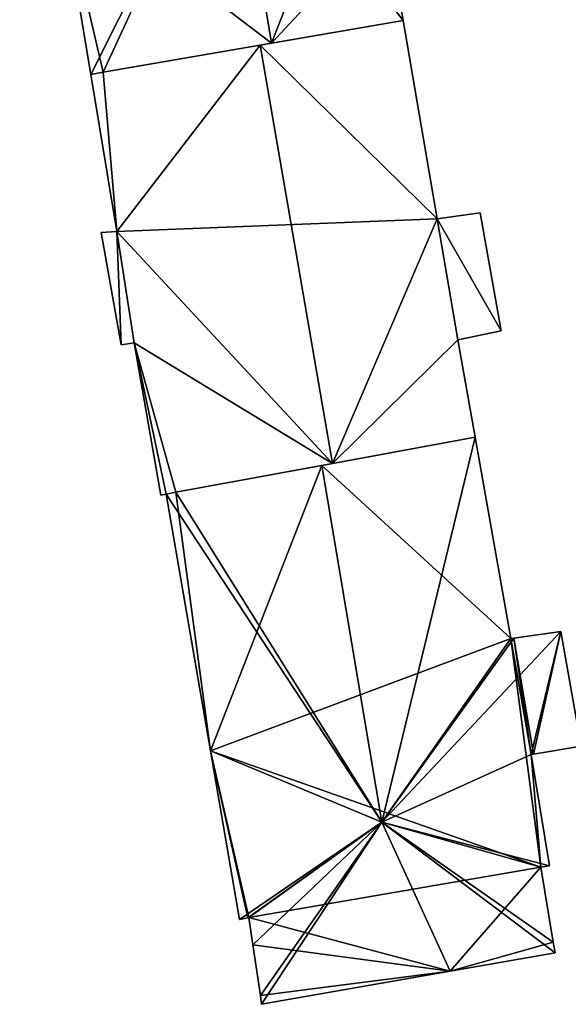
# Model space of a CAD drawing. Units: metres. Extents: x 71850 to 72557, y 349956 to 350532.
# Drawn here: x 72107 to 72131, y 350223 to 350265 of the extents above; entities that cross this region are included whole.
import ezdxf

# ---------------------------------------------------------------- set-up
doc = ezdxf.new("R2010")
doc.units = ezdxf.units.M
for name, color, linetype in [('FacadeFaces', 253, 'Continuous'), ('FloorBoundary', 4, 'Continuous'), ('FloorFaces', 253, 'Continuous'), ('OuterEaves', 4, 'Continuous'), ('RoofFaces', 24, 'Continuous'), ('RoofLines', 2, 'Continuous')]:
    doc.layers.add(name, color=color, linetype=linetype)

msp = doc.modelspace()

# ---------------------------------------------------------------- linework, layer by layer
at = {"layer": 'FacadeFaces'}
for points in [[(72108.866, 350271.215, 273.654), (72108.866, 350271.215, 260.542), (72110.241, 350262.951, 273.651), (72108.866, 350271.215, 273.654)], [(72108.866, 350271.215, 260.542), (72110.241, 350262.951, 260.542), (72110.241, 350262.951, 273.651), (72108.866, 350271.215, 260.542)], [(72123.572, 350265.254, 274.794), (72122.836, 350269.534, 260.542), (72122.836, 350269.534, 274.805), (72123.572, 350265.254, 274.794)], [(72123.572, 350265.254, 260.542), (72122.836, 350269.534, 260.542), (72123.572, 350265.254, 274.794), (72123.572, 350265.254, 260.542)], [(72123.572, 350265.254, 277.933), (72117.465, 350264.199, 260.657), (72117.465, 350264.199, 280.392), (72123.572, 350265.254, 277.933)], [(72123.572, 350265.254, 260.657), (72117.465, 350264.199, 260.657), (72123.572, 350265.254, 277.933), (72123.572, 350265.254, 260.657)], [(72117.959, 350264.285, 277.839), (72117.959, 350264.285, 260.542), (72123.572, 350265.254, 274.794), (72117.959, 350264.285, 277.839)], [(72117.959, 350264.285, 260.542), (72123.572, 350265.254, 260.542), (72123.572, 350265.254, 274.794), (72117.959, 350264.285, 260.542)], [(72125.026, 350256.791, 277.939), (72125.026, 350256.791, 260.657), (72123.572, 350265.254, 277.933), (72125.026, 350256.791, 277.939)], [(72125.026, 350256.791, 260.657), (72123.572, 350265.254, 260.657), (72123.572, 350265.254, 277.933), (72125.026, 350256.791, 260.657)], [(72110.772, 350263.043, 273.939), (72117.959, 350264.285, 260.542), (72117.959, 350264.285, 277.839), (72110.772, 350263.043, 273.939)], [(72110.772, 350263.043, 260.542), (72117.959, 350264.285, 260.542), (72110.772, 350263.043, 273.939), (72110.772, 350263.043, 260.542)], [(72117.465, 350264.199, 280.392), (72117.465, 350264.199, 260.657), (72110.772, 350263.043, 277.697), (72117.465, 350264.199, 280.392)], [(72117.465, 350264.199, 260.657), (72110.772, 350263.043, 260.657), (72110.772, 350263.043, 277.697), (72117.465, 350264.199, 260.657)], [(72110.241, 350262.951, 273.651), (72110.772, 350263.043, 260.542), (72110.772, 350263.043, 273.939), (72110.241, 350262.951, 273.651)], [(72110.241, 350262.951, 260.542), (72110.772, 350263.043, 260.542), (72110.241, 350262.951, 273.651), (72110.241, 350262.951, 260.542)], [(72110.772, 350263.043, 277.697), (72110.772, 350263.043, 260.657), (72110.241, 350262.951, 277.484), (72110.772, 350263.043, 277.697)], [(72110.772, 350263.043, 260.657), (72110.241, 350262.951, 260.657), (72110.241, 350262.951, 277.484), (72110.772, 350263.043, 260.657)], [(72110.241, 350262.951, 277.484), (72110.241, 350262.951, 260.657), (72111.356, 350256.255, 277.466), (72110.241, 350262.951, 277.484)], [(72110.241, 350262.951, 260.657), (72111.356, 350256.255, 260.657), (72111.356, 350256.255, 277.466), (72110.241, 350262.951, 260.657)], [(72126.852, 350257.051, 277.207), (72125.026, 350256.791, 260.657), (72125.026, 350256.791, 277.939), (72126.852, 350257.051, 277.207)], [(72126.852, 350257.051, 260.657), (72125.026, 350256.791, 260.657), (72126.852, 350257.051, 277.207), (72126.852, 350257.051, 260.657)], [(72127.749, 350252.014, 277.198), (72126.852, 350257.051, 260.657), (72126.852, 350257.051, 277.207), (72127.749, 350252.014, 277.198)], [(72127.749, 350252.014, 260.657), (72126.852, 350257.051, 260.657), (72127.749, 350252.014, 277.198), (72127.749, 350252.014, 260.657)], [(72111.356, 350256.255, 277.466), (72111.356, 350256.255, 260.657), (72110.684, 350256.21, 277.2), (72111.356, 350256.255, 277.466)], [(72111.356, 350256.255, 260.657), (72110.684, 350256.21, 260.657), (72110.684, 350256.21, 277.2), (72111.356, 350256.255, 260.657)], [(72110.684, 350256.21, 277.2), (72111.543, 350251.41, 260.657), (72111.543, 350251.41, 277.21), (72110.684, 350256.21, 277.2)], [(72110.684, 350256.21, 260.657), (72111.543, 350251.41, 260.657), (72110.684, 350256.21, 277.2), (72110.684, 350256.21, 260.657)], [(72125.909, 350251.632, 277.943), (72125.909, 350251.632, 260.657), (72127.749, 350252.014, 277.198), (72125.909, 350251.632, 277.943)], [(72125.909, 350251.632, 260.657), (72127.749, 350252.014, 260.657), (72127.749, 350252.014, 277.198), (72125.909, 350251.632, 260.657)], [(72126.645, 350247.48, 277.937), (72125.909, 350251.632, 260.657), (72125.909, 350251.632, 277.943), (72126.645, 350247.48, 277.937)], [(72126.645, 350247.48, 260.657), (72125.909, 350251.632, 260.657), (72126.645, 350247.48, 277.937), (72126.645, 350247.48, 260.657)], [(72111.543, 350251.41, 277.21), (72112.091, 350251.501, 260.657), (72112.091, 350251.501, 277.431), (72111.543, 350251.41, 277.21)], [(72111.543, 350251.41, 260.657), (72112.091, 350251.501, 260.657), (72111.543, 350251.41, 277.21), (72111.543, 350251.41, 260.657)], [(72112.091, 350251.501, 277.431), (72113.236, 350245.008, 260.657), (72113.236, 350245.008, 277.438), (72112.091, 350251.501, 277.431)], [(72112.091, 350251.501, 277.431), (72112.091, 350251.501, 260.657), (72113.236, 350245.008, 260.657), (72112.091, 350251.501, 277.431)], [(72126.645, 350247.48, 273.596), (72120.107, 350246.275, 260.741), (72120.107, 350246.275, 277.715), (72126.645, 350247.48, 273.596)], [(72126.645, 350247.48, 260.741), (72120.107, 350246.275, 260.741), (72126.645, 350247.48, 273.596), (72126.645, 350247.48, 260.741)], [(72120.559, 350246.358, 280.392), (72120.559, 350246.358, 260.657), (72126.645, 350247.48, 277.937), (72120.559, 350246.358, 280.392)], [(72120.559, 350246.358, 260.657), (72126.645, 350247.48, 260.657), (72126.645, 350247.48, 277.937), (72120.559, 350246.358, 260.657)], [(72128.169, 350238.882, 273.546), (72126.645, 350247.48, 260.741), (72126.645, 350247.48, 273.596), (72128.169, 350238.882, 273.546)], [(72128.169, 350238.882, 260.741), (72126.645, 350247.48, 260.741), (72128.169, 350238.882, 273.546), (72128.169, 350238.882, 260.741)], [(72113.874, 350245.126, 277.696), (72120.559, 350246.358, 260.657), (72120.559, 350246.358, 280.392), (72113.874, 350245.126, 277.696)], [(72113.874, 350245.126, 260.657), (72120.559, 350246.358, 260.657), (72113.874, 350245.126, 277.696), (72113.874, 350245.126, 260.657)], [(72120.107, 350246.275, 277.715), (72120.107, 350246.275, 260.741), (72113.874, 350245.126, 273.788), (72120.107, 350246.275, 277.715)], [(72120.107, 350246.275, 260.741), (72113.874, 350245.126, 260.741), (72113.874, 350245.126, 273.788), (72120.107, 350246.275, 260.741)], [(72113.236, 350245.008, 277.438), (72113.465, 350245.043, 260.657), (72113.465, 350245.043, 277.53), (72113.236, 350245.008, 277.438)], [(72113.236, 350245.008, 260.657), (72113.465, 350245.043, 260.657), (72113.236, 350245.008, 277.438), (72113.236, 350245.008, 260.657)], [(72113.874, 350245.126, 273.788), (72113.874, 350245.126, 260.741), (72113.465, 350245.043, 273.53), (72113.874, 350245.126, 273.788)], [(72113.874, 350245.126, 260.741), (72113.465, 350245.043, 260.741), (72113.465, 350245.043, 273.53), (72113.874, 350245.126, 260.741)], [(72113.465, 350245.043, 277.53), (72113.874, 350245.126, 260.657), (72113.874, 350245.126, 277.696), (72113.465, 350245.043, 277.53)], [(72113.465, 350245.043, 260.657), (72113.874, 350245.126, 260.657), (72113.465, 350245.043, 277.53), (72113.465, 350245.043, 260.657)], [(72113.465, 350245.043, 273.53), (72115.348, 350234.098, 260.741), (72115.348, 350234.098, 273.559), (72113.465, 350245.043, 273.53)], [(72113.465, 350245.043, 260.741), (72115.348, 350234.098, 260.741), (72113.465, 350245.043, 273.53), (72113.465, 350245.043, 260.741)], [(72130.302, 350239.181, 272.212), (72128.294, 350238.9, 260.741), (72128.294, 350238.9, 273.468), (72130.302, 350239.181, 272.212)], [(72130.302, 350239.181, 260.741), (72128.294, 350238.9, 260.741), (72130.302, 350239.181, 272.212), (72130.302, 350239.181, 260.741)], [(72131.162, 350234.297, 272.187), (72130.302, 350239.181, 260.741), (72130.302, 350239.181, 272.212), (72131.162, 350234.297, 272.187)], [(72131.162, 350234.297, 260.741), (72130.302, 350239.181, 260.741), (72131.162, 350234.297, 272.187), (72131.162, 350234.297, 260.741)], [(72128.294, 350238.9, 273.468), (72128.169, 350238.882, 260.741), (72128.169, 350238.882, 273.546), (72128.294, 350238.9, 273.468)], [(72128.294, 350238.9, 260.741), (72128.169, 350238.882, 260.741), (72128.294, 350238.9, 273.468), (72128.294, 350238.9, 260.741)], [(72115.348, 350234.098, 273.559), (72116.586, 350226.904, 260.741), (72116.586, 350226.904, 273.578), (72115.348, 350234.098, 273.559)], [(72115.348, 350234.098, 273.559), (72115.348, 350234.098, 260.741), (72116.586, 350226.904, 260.741), (72115.348, 350234.098, 273.559)], [(72129.037, 350233.933, 273.523), (72129.037, 350233.933, 260.741), (72129.125, 350233.948, 273.468), (72129.037, 350233.933, 273.523)], [(72129.037, 350233.933, 260.741), (72129.125, 350233.948, 260.741), (72129.125, 350233.948, 273.468), (72129.037, 350233.933, 260.741)], [(72129.82, 350229.19, 273.531), (72129.82, 350229.19, 260.741), (72129.037, 350233.933, 273.523), (72129.82, 350229.19, 273.531)], [(72129.82, 350229.19, 260.741), (72129.037, 350233.933, 260.741), (72129.037, 350233.933, 273.523), (72129.82, 350229.19, 260.741)], [(72129.125, 350233.948, 273.468), (72129.125, 350233.948, 260.741), (72131.162, 350234.297, 272.187), (72129.125, 350233.948, 273.468)], [(72129.125, 350233.948, 260.741), (72131.162, 350234.297, 260.741), (72131.162, 350234.297, 272.187), (72129.125, 350233.948, 260.741)], [(72129.437, 350229.127, 273.771), (72129.437, 350229.127, 260.741), (72129.82, 350229.19, 273.531), (72129.437, 350229.127, 273.771)], [(72129.437, 350229.127, 260.741), (72129.82, 350229.19, 260.741), (72129.82, 350229.19, 273.531), (72129.437, 350229.127, 260.741)], [(72129.973, 350225.928, 273.772), (72129.973, 350225.928, 260.741), (72129.437, 350229.127, 273.771), (72129.973, 350225.928, 273.772)], [(72129.973, 350225.928, 260.741), (72129.437, 350229.127, 260.741), (72129.437, 350229.127, 273.771), (72129.973, 350225.928, 260.741)], [(72116.586, 350226.904, 273.578), (72116.943, 350226.976, 260.741), (72116.943, 350226.976, 273.803), (72116.586, 350226.904, 273.578)], [(72116.586, 350226.904, 260.741), (72116.943, 350226.976, 260.741), (72116.586, 350226.904, 273.578), (72116.586, 350226.904, 260.741)], [(72116.943, 350226.976, 273.803), (72116.988, 350226.985, 260.741), (72116.988, 350226.985, 273.832), (72116.943, 350226.976, 273.803)], [(72116.943, 350226.976, 260.741), (72116.988, 350226.985, 260.741), (72116.943, 350226.976, 273.803), (72116.943, 350226.976, 260.741)], [(72116.988, 350226.985, 273.832), (72116.988, 350226.985, 260.741), (72117.158, 350225.823, 273.816), (72116.988, 350226.985, 273.832)], [(72116.988, 350226.985, 260.741), (72117.158, 350225.823, 260.741), (72117.158, 350225.823, 273.816), (72116.988, 350226.985, 260.741)], [(72130.049, 350225.473, 273.486), (72129.973, 350225.928, 260.741), (72129.973, 350225.928, 273.772), (72130.049, 350225.473, 273.486)], [(72130.049, 350225.473, 260.741), (72129.973, 350225.928, 260.741), (72130.049, 350225.473, 273.486), (72130.049, 350225.473, 260.741)], [(72117.158, 350225.823, 273.816), (72117.158, 350225.823, 260.741), (72117.477, 350223.652, 273.789), (72117.158, 350225.823, 273.816)], [(72117.158, 350225.823, 260.741), (72117.477, 350223.652, 260.741), (72117.477, 350223.652, 273.789), (72117.158, 350225.823, 260.741)], [(72125.58, 350224.691, 273.512), (72125.58, 350224.691, 260.741), (72130.049, 350225.473, 273.486), (72125.58, 350224.691, 273.512)], [(72125.58, 350224.691, 260.741), (72130.049, 350225.473, 260.741), (72130.049, 350225.473, 273.486), (72125.58, 350224.691, 260.741)], [(72117.531, 350223.282, 273.557), (72117.531, 350223.282, 260.741), (72125.58, 350224.691, 273.512), (72117.531, 350223.282, 273.557)], [(72117.531, 350223.282, 260.741), (72125.58, 350224.691, 260.741), (72125.58, 350224.691, 273.512), (72117.531, 350223.282, 260.741)], [(72117.477, 350223.652, 273.789), (72117.477, 350223.652, 260.741), (72117.531, 350223.282, 273.557), (72117.477, 350223.652, 273.789)], [(72117.477, 350223.652, 260.741), (72117.531, 350223.282, 260.741), (72117.531, 350223.282, 273.557), (72117.477, 350223.652, 260.741)]]:
    msp.add_3dface(points, dxfattribs=at)
at = {"layer": 'FloorBoundary'}
for points in [[(72124.122, 350274.888, 260.542), (72121.942, 350274.5, 260.542), (72120.798, 350281.295, 260.542), (72120.425, 350283.508, 260.542), (72108.249, 350281.345, 260.542), (72107.247, 350281.167, 260.542), (72107.21, 350281.16, 260.542), (72108.866, 350271.215, 260.542), (72110.241, 350262.951, 260.542), (72110.772, 350263.043, 260.542), (72117.959, 350264.285, 260.542), (72123.572, 350265.254, 260.542), (72122.836, 350269.534, 260.542), (72124.92, 350269.917, 260.542), (72124.122, 350274.888, 260.542)], [(72113.236, 350245.008, 260.657), (72113.465, 350245.043, 260.657), (72113.874, 350245.126, 260.657), (72120.559, 350246.358, 260.657), (72126.645, 350247.48, 260.657), (72125.909, 350251.632, 260.657), (72127.749, 350252.014, 260.657), (72126.852, 350257.051, 260.657), (72125.026, 350256.791, 260.657), (72123.572, 350265.254, 260.657), (72117.465, 350264.199, 260.657), (72110.772, 350263.043, 260.657), (72110.241, 350262.951, 260.657), (72111.356, 350256.255, 260.657), (72110.684, 350256.21, 260.657), (72111.543, 350251.41, 260.657), (72112.091, 350251.501, 260.657), (72113.236, 350245.008, 260.657)], [(72116.586, 350226.904, 260.741), (72116.943, 350226.976, 260.741), (72116.988, 350226.985, 260.741), (72117.158, 350225.823, 260.741), (72117.477, 350223.652, 260.741), (72117.531, 350223.282, 260.741), (72125.58, 350224.691, 260.741), (72130.049, 350225.473, 260.741), (72129.973, 350225.928, 260.741), (72129.437, 350229.127, 260.741), (72129.82, 350229.19, 260.741), (72129.037, 350233.933, 260.741), (72129.125, 350233.948, 260.741), (72131.162, 350234.297, 260.741), (72130.302, 350239.181, 260.741), (72128.294, 350238.9, 260.741), (72128.169, 350238.882, 260.741), (72126.645, 350247.48, 260.741), (72120.107, 350246.275, 260.741), (72113.874, 350245.126, 260.741), (72113.465, 350245.043, 260.741), (72115.348, 350234.098, 260.741), (72116.586, 350226.904, 260.741)]]:
    msp.add_polyline3d(points, dxfattribs=at)
at = {"layer": 'FloorFaces'}
for points in [[(72121.942, 350274.5, 260.542), (72117.959, 350264.285, 260.542), (72108.866, 350271.215, 260.542), (72121.942, 350274.5, 260.542)], [(72121.942, 350274.5, 260.542), (72122.836, 350269.534, 260.542), (72117.959, 350264.285, 260.542), (72121.942, 350274.5, 260.542)], [(72108.866, 350271.215, 260.542), (72110.772, 350263.043, 260.542), (72110.241, 350262.951, 260.542), (72108.866, 350271.215, 260.542)], [(72108.866, 350271.215, 260.542), (72117.959, 350264.285, 260.542), (72110.772, 350263.043, 260.542), (72108.866, 350271.215, 260.542)], [(72117.959, 350264.285, 260.542), (72122.836, 350269.534, 260.542), (72123.572, 350265.254, 260.542), (72117.959, 350264.285, 260.542)], [(72125.026, 350256.791, 260.657), (72117.465, 350264.199, 260.657), (72123.572, 350265.254, 260.657), (72125.026, 350256.791, 260.657)], [(72117.465, 350264.199, 260.657), (72111.356, 350256.255, 260.657), (72110.772, 350263.043, 260.657), (72117.465, 350264.199, 260.657)], [(72125.026, 350256.791, 260.657), (72111.356, 350256.255, 260.657), (72117.465, 350264.199, 260.657), (72125.026, 350256.791, 260.657)], [(72110.772, 350263.043, 260.657), (72111.356, 350256.255, 260.657), (72110.241, 350262.951, 260.657), (72110.772, 350263.043, 260.657)], [(72127.749, 350252.014, 260.657), (72125.026, 350256.791, 260.657), (72126.852, 350257.051, 260.657), (72127.749, 350252.014, 260.657)], [(72120.559, 350246.358, 260.657), (72111.356, 350256.255, 260.657), (72125.026, 350256.791, 260.657), (72120.559, 350246.358, 260.657)], [(72120.559, 350246.358, 260.657), (72125.026, 350256.791, 260.657), (72125.909, 350251.632, 260.657), (72120.559, 350246.358, 260.657)], [(72125.909, 350251.632, 260.657), (72125.026, 350256.791, 260.657), (72127.749, 350252.014, 260.657), (72125.909, 350251.632, 260.657)], [(72111.356, 350256.255, 260.657), (72111.543, 350251.41, 260.657), (72110.684, 350256.21, 260.657), (72111.356, 350256.255, 260.657)], [(72120.559, 350246.358, 260.657), (72112.091, 350251.501, 260.657), (72111.356, 350256.255, 260.657), (72120.559, 350246.358, 260.657)], [(72111.356, 350256.255, 260.657), (72112.091, 350251.501, 260.657), (72111.543, 350251.41, 260.657), (72111.356, 350256.255, 260.657)], [(72120.559, 350246.358, 260.657), (72125.909, 350251.632, 260.657), (72126.645, 350247.48, 260.657), (72120.559, 350246.358, 260.657)], [(72113.236, 350245.008, 260.657), (72112.091, 350251.501, 260.657), (72113.465, 350245.043, 260.657), (72113.236, 350245.008, 260.657)], [(72113.465, 350245.043, 260.657), (72112.091, 350251.501, 260.657), (72113.874, 350245.126, 260.657), (72113.465, 350245.043, 260.657)], [(72113.874, 350245.126, 260.657), (72112.091, 350251.501, 260.657), (72120.559, 350246.358, 260.657), (72113.874, 350245.126, 260.657)], [(72128.169, 350238.882, 260.741), (72120.107, 350246.275, 260.741), (72126.645, 350247.48, 260.741), (72128.169, 350238.882, 260.741)], [(72120.107, 350246.275, 260.741), (72115.348, 350234.098, 260.741), (72113.874, 350245.126, 260.741), (72120.107, 350246.275, 260.741)], [(72128.169, 350238.882, 260.741), (72115.348, 350234.098, 260.741), (72120.107, 350246.275, 260.741), (72128.169, 350238.882, 260.741)], [(72113.874, 350245.126, 260.741), (72115.348, 350234.098, 260.741), (72113.465, 350245.043, 260.741), (72113.874, 350245.126, 260.741)], [(72129.125, 350233.948, 260.741), (72128.294, 350238.9, 260.741), (72130.302, 350239.181, 260.741), (72129.125, 350233.948, 260.741)], [(72129.125, 350233.948, 260.741), (72130.302, 350239.181, 260.741), (72131.162, 350234.297, 260.741), (72129.125, 350233.948, 260.741)], [(72129.437, 350229.127, 260.741), (72115.348, 350234.098, 260.741), (72128.169, 350238.882, 260.741), (72129.437, 350229.127, 260.741)], [(72129.037, 350233.933, 260.741), (72128.169, 350238.882, 260.741), (72128.294, 350238.9, 260.741), (72129.037, 350233.933, 260.741)], [(72129.437, 350229.127, 260.741), (72128.169, 350238.882, 260.741), (72129.037, 350233.933, 260.741), (72129.437, 350229.127, 260.741)], [(72129.037, 350233.933, 260.741), (72128.294, 350238.9, 260.741), (72129.125, 350233.948, 260.741), (72129.037, 350233.933, 260.741)], [(72116.586, 350226.904, 260.741), (72115.348, 350234.098, 260.741), (72116.943, 350226.976, 260.741), (72116.586, 350226.904, 260.741)], [(72116.943, 350226.976, 260.741), (72115.348, 350234.098, 260.741), (72116.988, 350226.985, 260.741), (72116.943, 350226.976, 260.741)], [(72116.988, 350226.985, 260.741), (72115.348, 350234.098, 260.741), (72129.437, 350229.127, 260.741), (72116.988, 350226.985, 260.741)], [(72129.437, 350229.127, 260.741), (72129.037, 350233.933, 260.741), (72129.82, 350229.19, 260.741), (72129.437, 350229.127, 260.741)], [(72116.988, 350226.985, 260.741), (72129.437, 350229.127, 260.741), (72125.58, 350224.691, 260.741), (72116.988, 350226.985, 260.741)], [(72125.58, 350224.691, 260.741), (72129.437, 350229.127, 260.741), (72129.973, 350225.928, 260.741), (72125.58, 350224.691, 260.741)], [(72116.988, 350226.985, 260.741), (72125.58, 350224.691, 260.741), (72117.158, 350225.823, 260.741), (72116.988, 350226.985, 260.741)], [(72125.58, 350224.691, 260.741), (72129.973, 350225.928, 260.741), (72130.049, 350225.473, 260.741), (72125.58, 350224.691, 260.741)], [(72117.158, 350225.823, 260.741), (72125.58, 350224.691, 260.741), (72117.477, 350223.652, 260.741), (72117.158, 350225.823, 260.741)], [(72117.477, 350223.652, 260.741), (72125.58, 350224.691, 260.741), (72117.531, 350223.282, 260.741), (72117.477, 350223.652, 260.741)]]:
    msp.add_3dface(points, dxfattribs=at)
at = {"layer": 'OuterEaves'}
for points in [[(72107.21, 350281.16, 273.657), (72108.866, 350271.215, 273.654), (72110.241, 350262.951, 273.651), (72110.772, 350263.043, 273.939), (72117.959, 350264.285, 277.839), (72123.572, 350265.254, 274.794), (72122.836, 350269.534, 274.805), (72124.92, 350269.917, 273.672), (72124.122, 350274.888, 273.654), (72121.942, 350274.5, 274.838), (72120.798, 350281.295, 274.843), (72120.425, 350283.508, 273.643), (72108.249, 350281.345, 273.675), (72107.247, 350281.167, 273.677), (72107.21, 350281.16, 273.657)], [(72127.749, 350252.014, 277.198), (72126.852, 350257.051, 277.207), (72125.026, 350256.791, 277.939), (72123.572, 350265.254, 277.933), (72117.465, 350264.199, 280.392), (72110.772, 350263.043, 277.697), (72110.241, 350262.951, 277.484), (72111.356, 350256.255, 277.466), (72110.684, 350256.21, 277.2), (72111.543, 350251.41, 277.21), (72112.091, 350251.501, 277.431), (72113.236, 350245.008, 277.438), (72113.465, 350245.043, 277.53), (72113.874, 350245.126, 277.696), (72120.559, 350246.358, 280.392), (72126.645, 350247.48, 277.937), (72125.909, 350251.632, 277.943), (72127.749, 350252.014, 277.198)], [(72130.049, 350225.473, 273.486), (72129.973, 350225.928, 273.772), (72129.437, 350229.127, 273.771), (72129.82, 350229.19, 273.531), (72129.037, 350233.933, 273.523), (72129.125, 350233.948, 273.468), (72131.162, 350234.297, 272.187), (72130.302, 350239.181, 272.212), (72128.294, 350238.9, 273.468), (72128.169, 350238.882, 273.546), (72126.645, 350247.48, 273.596), (72120.107, 350246.275, 277.715), (72113.874, 350245.126, 273.788), (72113.465, 350245.043, 273.53), (72115.348, 350234.098, 273.559), (72116.586, 350226.904, 273.578), (72116.943, 350226.976, 273.803), (72116.988, 350226.985, 273.832), (72117.158, 350225.823, 273.816), (72117.477, 350223.652, 273.789), (72117.531, 350223.282, 273.557), (72125.58, 350224.691, 273.512), (72130.049, 350225.473, 273.486)]]:
    msp.add_polyline3d(points, dxfattribs=at)
at = {"layer": 'RoofFaces'}
for points in [[(72110.241, 350262.951, 273.651), (72116.2, 350274.815, 277.839), (72108.866, 350271.215, 273.654), (72110.241, 350262.951, 273.651)], [(72110.772, 350263.043, 273.939), (72116.2, 350274.815, 277.839), (72110.241, 350262.951, 273.651), (72110.772, 350263.043, 273.939)], [(72117.959, 350264.285, 277.839), (72116.2, 350274.815, 277.839), (72110.772, 350263.043, 273.939), (72117.959, 350264.285, 277.839)], [(72123.572, 350265.254, 274.794), (72116.2, 350274.815, 277.839), (72117.959, 350264.285, 277.839), (72123.572, 350265.254, 274.794)], [(72122.836, 350269.534, 274.805), (72116.2, 350274.815, 277.839), (72123.572, 350265.254, 274.794), (72122.836, 350269.534, 274.805)], [(72123.572, 350265.254, 277.933), (72117.465, 350264.199, 280.392), (72125.026, 350256.791, 277.939), (72123.572, 350265.254, 277.933)], [(72110.772, 350263.043, 277.697), (72111.356, 350256.255, 277.466), (72117.465, 350264.199, 280.392), (72110.772, 350263.043, 277.697)], [(72111.356, 350256.255, 277.466), (72120.559, 350246.358, 280.392), (72117.465, 350264.199, 280.392), (72111.356, 350256.255, 277.466)], [(72117.465, 350264.199, 280.392), (72120.559, 350246.358, 280.392), (72125.026, 350256.791, 277.939), (72117.465, 350264.199, 280.392)], [(72110.241, 350262.951, 277.484), (72111.356, 350256.255, 277.466), (72110.772, 350263.043, 277.697), (72110.241, 350262.951, 277.484)], [(72126.852, 350257.051, 277.207), (72125.026, 350256.791, 277.939), (72127.749, 350252.014, 277.198), (72126.852, 350257.051, 277.207)], [(72120.559, 350246.358, 280.392), (72125.909, 350251.632, 277.943), (72125.026, 350256.791, 277.939), (72120.559, 350246.358, 280.392)], [(72125.026, 350256.791, 277.939), (72125.909, 350251.632, 277.943), (72127.749, 350252.014, 277.198), (72125.026, 350256.791, 277.939)], [(72110.684, 350256.21, 277.2), (72111.543, 350251.41, 277.21), (72111.356, 350256.255, 277.466), (72110.684, 350256.21, 277.2)], [(72111.543, 350251.41, 277.21), (72112.091, 350251.501, 277.431), (72111.356, 350256.255, 277.466), (72111.543, 350251.41, 277.21)], [(72112.091, 350251.501, 277.431), (72120.559, 350246.358, 280.392), (72111.356, 350256.255, 277.466), (72112.091, 350251.501, 277.431)], [(72126.645, 350247.48, 277.937), (72125.909, 350251.632, 277.943), (72120.559, 350246.358, 280.392), (72126.645, 350247.48, 277.937)], [(72113.236, 350245.008, 277.438), (72113.465, 350245.043, 277.53), (72112.091, 350251.501, 277.431), (72113.236, 350245.008, 277.438)], [(72113.465, 350245.043, 277.53), (72113.874, 350245.126, 277.696), (72112.091, 350251.501, 277.431), (72113.465, 350245.043, 277.53)], [(72113.874, 350245.126, 277.696), (72120.559, 350246.358, 280.392), (72112.091, 350251.501, 277.431), (72113.874, 350245.126, 277.696)], [(72120.107, 350246.275, 277.715), (72122.661, 350231.051, 277.715), (72126.645, 350247.48, 273.596), (72120.107, 350246.275, 277.715)], [(72126.645, 350247.48, 273.596), (72122.661, 350231.051, 277.715), (72128.169, 350238.882, 273.546), (72126.645, 350247.48, 273.596)], [(72113.874, 350245.126, 273.788), (72122.661, 350231.051, 277.715), (72120.107, 350246.275, 277.715), (72113.874, 350245.126, 273.788)], [(72113.465, 350245.043, 273.53), (72122.661, 350231.051, 277.715), (72113.874, 350245.126, 273.788), (72113.465, 350245.043, 273.53)], [(72115.348, 350234.098, 273.559), (72122.661, 350231.051, 277.715), (72113.465, 350245.043, 273.53), (72115.348, 350234.098, 273.559)], [(72130.302, 350239.181, 272.212), (72122.661, 350231.051, 277.715), (72129.037, 350233.933, 273.523), (72130.302, 350239.181, 272.212)], [(72128.294, 350238.9, 273.468), (72122.661, 350231.051, 277.715), (72130.302, 350239.181, 272.212), (72128.294, 350238.9, 273.468)], [(72129.125, 350233.948, 273.468), (72130.302, 350239.181, 272.212), (72129.037, 350233.933, 273.523), (72129.125, 350233.948, 273.468)], [(72131.162, 350234.297, 272.187), (72130.302, 350239.181, 272.212), (72129.125, 350233.948, 273.468), (72131.162, 350234.297, 272.187)], [(72128.169, 350238.882, 273.546), (72122.661, 350231.051, 277.715), (72128.294, 350238.9, 273.468), (72128.169, 350238.882, 273.546)], [(72116.586, 350226.904, 273.578), (72122.661, 350231.051, 277.715), (72115.348, 350234.098, 273.559), (72116.586, 350226.904, 273.578)], [(72129.037, 350233.933, 273.523), (72122.661, 350231.051, 277.715), (72129.82, 350229.19, 273.531), (72129.037, 350233.933, 273.523)], [(72116.943, 350226.976, 273.803), (72122.661, 350231.051, 277.715), (72116.586, 350226.904, 273.578), (72116.943, 350226.976, 273.803)], [(72116.988, 350226.985, 273.832), (72122.661, 350231.051, 277.715), (72116.943, 350226.976, 273.803), (72116.988, 350226.985, 273.832)], [(72117.158, 350225.823, 273.816), (72122.661, 350231.051, 277.715), (72116.988, 350226.985, 273.832), (72117.158, 350225.823, 273.816)], [(72117.477, 350223.652, 273.789), (72122.661, 350231.051, 277.715), (72117.158, 350225.823, 273.816), (72117.477, 350223.652, 273.789)], [(72117.531, 350223.282, 273.557), (72122.661, 350231.051, 277.715), (72117.477, 350223.652, 273.789), (72117.531, 350223.282, 273.557)], [(72125.58, 350224.691, 273.512), (72122.661, 350231.051, 277.715), (72117.531, 350223.282, 273.557), (72125.58, 350224.691, 273.512)], [(72129.973, 350225.928, 273.772), (72122.661, 350231.051, 277.715), (72130.049, 350225.473, 273.486), (72129.973, 350225.928, 273.772)], [(72130.049, 350225.473, 273.486), (72122.661, 350231.051, 277.715), (72125.58, 350224.691, 273.512), (72130.049, 350225.473, 273.486)], [(72129.437, 350229.127, 273.771), (72122.661, 350231.051, 277.715), (72129.973, 350225.928, 273.772), (72129.437, 350229.127, 273.771)], [(72129.82, 350229.19, 273.531), (72122.661, 350231.051, 277.715), (72129.437, 350229.127, 273.771), (72129.82, 350229.19, 273.531)]]:
    msp.add_3dface(points, dxfattribs=at)
at = {"layer": 'RoofLines'}
for points in [[(72116.2, 350274.815, 277.839), (72117.959, 350264.285, 277.839)], [(72117.465, 350264.199, 280.392), (72120.559, 350246.358, 280.392)], [(72122.661, 350231.051, 277.715), (72120.107, 350246.275, 277.715)], [(72122.661, 350231.051, 277.715), (72117.477, 350223.652, 273.789)], [(72129.973, 350225.928, 273.772), (72122.661, 350231.051, 277.715)]]:
    msp.add_polyline3d(points, dxfattribs=at)

doc.saveas('drawing.dxf')
